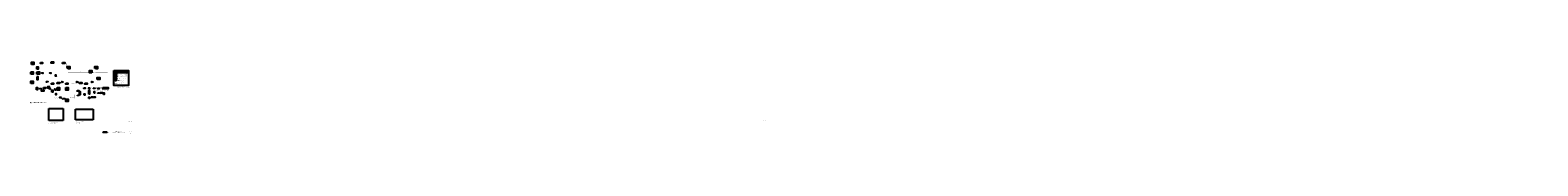
# Model space of a CAD drawing. Units: metres. Extents: x 366859 to 1179893, y 4168284 to 4207190.
import ezdxf
from ezdxf.enums import TextEntityAlignment as Align

# ---------------------------------------------------------------- set-up
doc = ezdxf.new("R2010")
doc.units = ezdxf.units.M
doc.linetypes.add('TRAZOS', pattern=[0.75, 0.5, -0.25])
for name, color, linetype, true_color in [('0-Simb Color 0-122-0', 7, 'Continuous', 0x007a00), ('0-Simb Color 255-255-214', 7, 'Continuous', 0xffffd6), ('02', 7, 'Continuous', 0x007a00)]:
    doc.layers.add(name, color=color, linetype=linetype, true_color=true_color)
for name, color, linetype in [('0-Simb Señalización EV18', 7, 'Continuous'), ('0-Simb Señalización EV55', 7, 'Continuous'), ('0-Simb Señalización EV56', 7, 'Continuous'), ('textos', 7, 'Continuous')]:
    doc.layers.add(name, color=color, linetype=linetype)
doc.styles.add('ARIAL', font='ARIAL.TTF')
doc.styles.add('COMIN Simb Señalizacion 2', font='ARIALNB.TTF')
doc.styles.get("Standard").update_dxf_attribs({"font": 'ARIAL.TTF'})
picture_1 = doc.add_image_def('image1.jpg', size_in_pixel=(357, 299))
picture_2 = doc.add_image_def('image2.jpg', size_in_pixel=(400, 235))

# ---------------------------------------------------------------- blocks, each defined once
blk = doc.blocks.new('COMIN Simb Señalización EV56')
at = {"layer": '0-Simb Color 0-122-0'}
h = blk.add_hatch(color=256, dxfattribs=at)
h.paths.add_polyline_path([(-15, 7, 0.414214), (-15, 7), (-15, -7, 0.414214), (-15, -7), (15, -7, 0.414214), (15, -7), (15, 7, 0.414214), (15, 7)])
h.paths.add_polyline_path([(-3, 2), (-3, 1), (2, 1), (2, 0), (-3, 0), (-3, -1), (-6, 0)], flags=16)
h.paths.add_polyline_path([(-7, -6), (-14, -6), (-14, 6), (-7, 6)], flags=16)
h.paths.add_polyline_path([(3, 1), (6, 1), (6, 3, 0.396737), (7, 4), (10, 4), (12, 2), (11, 2), (9, 3), (8, 3), (11, 0), (11, -3), (13, -3), (13, -4), (10, -4), (10, -1), (7, -3), (7, -5), (6, -5), (6, -3), (8, 0), (6, 1), (6, 0), (3, 0)], flags=16)
h.paths.add_polyline_path([(4, 4, -1), (7, 4, -1)], flags=16)
at = {"layer": '0-Simb Color 255-255-214'}
h = blk.add_hatch(color=256, dxfattribs=at)
h.paths.add_polyline_path([(-16, 8), (-16, -8), (16, -8), (16, 8)])
h.paths.add_polyline_path([(15, 7, -0.414214), (15, 7), (15, -7, -0.414214), (15, -7), (-15, -7, -0.414214), (-15, -7), (-15, 7, -0.414214), (-15, 7)], flags=16)
h.paths.add_polyline_path([(-7, 6), (-7, -6), (-14, -6), (-14, 6)], flags=0)
h.paths.add_polyline_path([(-3, 2), (-3, 1), (2, 1), (2, 0), (-3, 0), (-3, -1), (-6, 0)], flags=0)
h.paths.add_polyline_path([(7, 4, -1), (4, 4, -1)], flags=0)
h.paths.add_polyline_path([(3, 1), (6, 1), (6, 3, 0.396737), (7, 4), (10, 4), (12, 2), (11, 2), (9, 3), (8, 3), (11, 0), (11, -3), (13, -3), (13, -4), (10, -4), (10, -1), (7, -3), (7, -5), (6, -5), (6, -3), (8, 0), (6, 1), (6, 0), (3, 0)], flags=0)
at = {"layer": '0-Simb Color 0-122-0'}
blk.add_lwpolyline([(-15, 7), (15, 7, -0.414214), (15, 7), (15, -7, -0.414214), (15, -7), (-15, -7, -0.414214), (-15, -7), (-15, 7, -0.414214)], format="xyb", close=True, dxfattribs=at)
blk.add_lwpolyline([(-3, 2), (-6, 0), (-3, -1), (-3, 0), (2, 0), (2, 1), (-3, 1)], close=True, dxfattribs=at)
at = {"layer": '0-Simb Color 0-122-0', "const_width": 0.0906}
blk.add_lwpolyline([(7, 4), (10, 4), (12, 2), (11, 2), (9, 3), (8, 3), (11, 0), (11, -3), (13, -3), (13, -4), (10, -4), (10, -1), (7, -3), (7, -5), (6, -5), (6, -3), (8, 0), (6, 1), (6, 0), (3, 0), (3, 1), (6, 1), (6, 3, 0.396737)], format="xyb", close=True, dxfattribs=at)
at = {"layer": '0-Simb Color 0-122-0'}
blk.add_circle((6, 4), 1.26, dxfattribs=at)
at = {"layer": '0-Simb Color 255-255-214'}
blk.add_lwpolyline([(-14, 6), (-7, 6), (-7, -6), (-14, -6)], close=True, dxfattribs=at)
at = {"layer": '0-Simb Señalización EV56'}
blk.add_lwpolyline([(-16, 8), (16, 8), (16, -8), (-16, -8)], close=True, dxfattribs=at)
at = {"layer": '0-Simb Color 255-255-214', "style": 'COMIN Simb Señalizacion 2', "width": 1.2}
blk.add_text('Implanorm', height=0.4, dxfattribs=at).set_placement((13, -6), align=Align.MIDDLE_CENTER)
at = {"layer": '0-Simb Color 255-255-214', "style": 'COMIN Simb Señalizacion 2'}
for s in ['799,9/11/1380-K-W UNE 23035', 'D<9,3m    H.T.245291-06/10']:
    blk.add_text(s, height=0.2, dxfattribs=at).set_placement((13, -6), align=Align.MIDDLE_CENTER)
blk = doc.blocks.new('Luminaria_Emergencia')
at = {"ltscale": 10, "true_color": 0x007a00}
h = blk.add_hatch(color=96, dxfattribs=at)
h.paths.add_polyline_path([(593, 445), (-593, 445), (-593, -35), (593, -35)])
h.paths.add_polyline_path([(558, 410), (558, 0), (-558, 0), (-558, 410)], flags=16)
at = {"ltscale": 10}
h = blk.add_hatch(color=9, dxfattribs=at)
h.paths.add_polyline_path([(558, 410), (163, 410), (416, 0), (558, 0)])
h.paths.add_polyline_path([(163, 410), (-131, 410), (122, 0), (416, 0)])
h.paths.add_polyline_path([(-131, 410), (-424, 410), (-171, 0), (122, 0)])
h.paths.add_polyline_path([(-424, 410), (-558, 410), (-558, 0), (-171, 0)])
at = {"layer": '02', "color": 7, "ltscale": 10}
for points in [[(-593, 445), (593, 445), (593, -35), (-593, -35)], [(-558, 410), (558, 410), (558, 0), (-558, 0)]]:
    blk.add_lwpolyline(points, close=True, dxfattribs=at)
at = {"layer": '02', "ltscale": 10, "const_width": 30}
for points in [[(-424, 410), (-171, 0)], [(-131, 410), (122, 0)], [(163, 410), (416, 0)]]:
    blk.add_lwpolyline(points, dxfattribs=at)
blk = doc.blocks.new('COMIN Simb Señalización EV18')
at = {"layer": '0-Simb Color 0-122-0'}
blk.add_hatch(color=256, dxfattribs=at).paths.add_polyline_path([(14, 9, 0.414214), (13, 10), (-13, 10, 0.414214), (-14, 9), (-14, -9, 0.414214), (-13, -10), (13, -10, 0.414214), (14, -9)])
at = {"layer": '0-Simb Color 255-255-214'}
h = blk.add_hatch(color=256, dxfattribs=at)
h.paths.add_polyline_path([(-15, 11), (-15, -11), (15, -11), (15, 11)])
h.paths.add_polyline_path([(13, 10, -0.414214), (14, 9), (14, -9, -0.414214), (13, -10), (-13, -10, -0.414214), (-14, -9), (-14, 9, -0.414214), (-13, 10)], flags=16)
blk.add_lwpolyline([(-13, 10), (13, 10, -0.414214), (14, 9), (14, -9, -0.414214), (13, -10), (-13, -10, -0.414214), (-14, -9), (-14, 9, -0.414214)], format="xyb", close=True, dxfattribs=at)
at = {"layer": '0-Simb Señalización EV18'}
blk.add_lwpolyline([(-15, 11), (15, 11), (15, -11), (-15, -11)], close=True, dxfattribs=at)
at = {"layer": '0-Simb Color 255-255-214', "style": 'COMIN Simb Señalizacion 2'}
for s, height, width, p in [('SALIDA DE', 4.7, 0.72, (0, 4)), ('EMERGENCIA', 4.7, 0.72, (0, -4)), ('Implanorm', 0.4, 1.2, (12, -8))]:
    blk.add_text(s, height=height, dxfattribs=dict(at, width=width)).set_placement(p, align=Align.MIDDLE_CENTER)
for s in ['79,9/11/1380-K-W UNE 23035', 'D<11m    H.T.241754-06/03']:
    blk.add_text(s, height=0.2, dxfattribs=at).set_placement((12, -9), align=Align.MIDDLE_CENTER)
blk = doc.blocks.new('COMIN Simb Señalización EV55')
at = {"layer": '0-Simb Color 0-122-0'}
h = blk.add_hatch(color=256, dxfattribs=at)
h.paths.add_polyline_path([(-15, 7, 0.414214), (-15, 7), (-15, -7, 0.414214), (-15, -7), (15, -7, 0.414214), (15, -7), (15, 7, 0.414214), (15, 7)])
h.paths.add_polyline_path([(3, 2), (6, 0), (3, -1), (3, 0), (-2, 0), (-2, 1), (3, 1)], flags=16)
h.paths.add_polyline_path([(7, 6), (14, 6), (14, -6), (7, -6)], flags=16)
h.paths.add_polyline_path([(-3, 1), (-3, 0), (-6, 0), (-6, 1), (-8, 0), (-6, -3), (-6, -5), (-7, -5), (-7, -3), (-10, -1), (-10, -4), (-13, -4), (-13, -3), (-11, -3), (-11, 0), (-8, 3), (-9, 3), (-11, 2), (-12, 2), (-10, 4), (-7, 4, 0.396737), (-6, 3), (-6, 1)], flags=16)
h.paths.add_polyline_path([(-7, 4, -1), (-4, 4, -1)], flags=16)
at = {"layer": '0-Simb Color 255-255-214'}
h = blk.add_hatch(color=256, dxfattribs=at)
h.paths.add_polyline_path([(-16, 8), (-16, -8), (16, -8), (16, 8)])
h.paths.add_polyline_path([(15, 7, -0.414214), (15, 7), (15, -7, -0.414214), (15, -7), (-15, -7, -0.414214), (-15, -7), (-15, 7, -0.414214), (-15, 7)], flags=16)
h.paths.add_polyline_path([(7, 6), (14, 6), (14, -6), (7, -6)], flags=0)
h.paths.add_polyline_path([(3, 2), (6, 0), (3, -1), (3, 0), (-2, 0), (-2, 1), (3, 1)], flags=0)
h.paths.add_polyline_path([(-4, 4, -1), (-7, 4, -1)], flags=0)
h.paths.add_polyline_path([(-3, 1), (-3, 0), (-6, 0), (-6, 1), (-8, 0), (-6, -3), (-6, -5), (-7, -5), (-7, -3), (-10, -1), (-10, -4), (-13, -4), (-13, -3), (-11, -3), (-11, 0), (-8, 3), (-9, 3), (-11, 2), (-12, 2), (-10, 4), (-7, 4, 0.396737), (-6, 3), (-6, 1)], flags=0)
at = {"layer": '0-Simb Color 0-122-0'}
blk.add_lwpolyline([(15, 7), (-15, 7, 0.414214), (-15, 7), (-15, -7, 0.414214), (-15, -7), (15, -7, 0.414214), (15, -7), (15, 7, 0.414214)], format="xyb", close=True, dxfattribs=at)
at = {"layer": '0-Simb Color 0-122-0', "const_width": 0.0906}
blk.add_lwpolyline([(-7, 4), (-10, 4), (-12, 2), (-11, 2), (-9, 3), (-8, 3), (-11, 0), (-11, -3), (-13, -3), (-13, -4), (-10, -4), (-10, -1), (-7, -3), (-7, -5), (-6, -5), (-6, -3), (-8, 0), (-6, 1), (-6, 0), (-3, 0), (-3, 1), (-6, 1), (-6, 3, -0.396737)], format="xyb", close=True, dxfattribs=at)
at = {"layer": '0-Simb Color 0-122-0'}
blk.add_lwpolyline([(3, 2), (6, 0), (3, -1), (3, 0), (-2, 0), (-2, 1), (3, 1)], close=True, dxfattribs=at)
blk.add_circle((-6, 4), 1.26, dxfattribs=at)
at = {"layer": '0-Simb Color 255-255-214'}
blk.add_lwpolyline([(14, 6), (7, 6), (7, -6), (14, -6)], close=True, dxfattribs=at)
at = {"layer": '0-Simb Señalización EV55'}
blk.add_lwpolyline([(16, 8), (-16, 8), (-16, -8), (16, -8)], close=True, dxfattribs=at)
at = {"layer": '0-Simb Color 255-255-214', "style": 'COMIN Simb Señalizacion 2', "width": 1.2}
blk.add_text('Implanorm', height=0.4, dxfattribs=at).set_placement((-13, -6), align=Align.MIDDLE_CENTER)
at = {"layer": '0-Simb Color 255-255-214', "style": 'COMIN Simb Señalizacion 2'}
for s in ['799,9/11/1380-K-W UNE 23035', 'D<9,3m    H.T.245291-06/10']:
    blk.add_text(s, height=0.2, dxfattribs=at).set_placement((-13, -6), align=Align.MIDDLE_CENTER)
blk = doc.blocks.new('Cuadro de Mando')
for color, points in [(256, [(1.25, 0.34), (-1.25, -0.34), (1.25, -0.34)]), (254, [(1.25, 0.34), (-1.25, 0.34), (-1.25, -0.34)])]:
    blk.add_hatch(color=color).paths.add_polyline_path(points)
blk.add_lwpolyline([(-1.25, 0.34), (1.25, 0.34), (1.25, -0.34), (-1.25, -0.34)], close=True)
blk.add_lwpolyline([(-1.25, -0.34), (1.25, 0.34)])
blk = doc.blocks.new('Recorrido evacuación')
at = {"ltscale": 10, "true_color": 0x007a00}
blk.add_hatch(color=96, dxfattribs=at).paths.add_polyline_path([(870, 0), (610, -230), (610, -110), (0, -110), (0, 110), (610, 110), (610, 230)])
at = {"ltscale": 10}
blk.add_lwpolyline([(870, 0), (610, -230), (610, -110), (0, -110), (0, 110), (610, 110), (610, 230)], close=True, dxfattribs=at)

msp = doc.modelspace()

# ---------------------------------------------------------------- hatches: boundary and pattern name
h = msp.add_hatch(color=256)
h.paths.add_polyline_path([(406106, 4169315), (406106, 4169231), (406856, 4169231), (406856, 4169315)])
h.paths.add_polyline_path([(406856, 4169231), (406856, 4169146), (407606, 4169146), (407606, 4169231)])
h.paths.add_polyline_path([(408356, 4169315), (407606, 4169315), (407606, 4169231), (408356, 4169231)])

# ---------------------------------------------------------------- linework, layer by layer
at = {"color": 7}
for p, q in [((406106, 4169315), (406106, 4169231)), ((406106, 4169315), (407606, 4169315)), ((406106, 4169231), (406106, 4169146)), ((406106, 4169231), (407606, 4169231)), ((407606, 4169231), (406106, 4169231)), ((407606, 4169146), (406106, 4169146)), ((407606, 4169315), (407606, 4169231)), ((407606, 4169315), (407606, 4169231)), ((407606, 4169315), (408356, 4169315)), ((407606, 4169231), (407606, 4169146)), ((407606, 4169231), (407606, 4169146)), ((407606, 4169231), (408356, 4169231)), ((408356, 4169231), (407606, 4169231)), ((408356, 4169146), (407606, 4169146))]:
    msp.add_line(p, q, dxfattribs=at)
at = {"color": 7, "linetype": 'Continuous'}
for p, q in [((406856, 4169315), (406856, 4169231)), ((406856, 4169231), (406856, 4169146)), ((408356, 4169315), (408356, 4169231)), ((408356, 4169231), (408356, 4169146))]:
    msp.add_line(p, q, dxfattribs=at)
at = {"color": 204}
msp.add_lwpolyline([(412067, 4202585), (419940, 4202585), (419940, 4194561), (412067, 4194561)], close=True, dxfattribs=at)
msp.add_lwpolyline([(412067, 4201511), (419940, 4201511)], dxfattribs=at)
at = {"layer": '02', "ltscale": 10, "const_width": 30}
for points in [[(384333, 4206447), (367313, 4206450), (367313, 4201166), (367313, 4201754)], [(386965, 4204151), (386285, 4204151), (386285, 4206447), (385484, 4206447)], [(387205, 4203558), (387205, 4201490), (398860, 4201490)], [(400046, 4201490), (401440, 4201490), (401440, 4204151), (401770, 4204151)], [(402010, 4203558), (402010, 4201490), (408730, 4201490), (408730, 4192930)], [(367385, 4195558), (367385, 4195330), (396373, 4195330)], [(397559, 4195330), (402770, 4195330), (402770, 4198231), (403080, 4198231)], [(412168, 4196339), (413671, 4196339)], [(370835, 4193126), (373967, 4193126)], [(373620, 4191990), (373620, 4192280), (370835, 4192280)], [(379110, 4191690), (379393, 4191690), (379393, 4192280), (373920, 4192280), (373920, 4191990)], [(375153, 4193106), (382070, 4193106)], [(384302, 4187494), (379393, 4187494), (379393, 4191420), (379110, 4191420)], [(382663, 4193106), (386147, 4193106)], [(385548, 4187494), (386740, 4187494), (390780, 4187494), (390780, 4189560), (392720, 4189560), (393140, 4189560), (393140, 4189560), (393140, 4190780), (393140, 4191150), (392710, 4191150), (392710, 4191420)], [(386740, 4187494), (386740, 4187369), (386740, 4187160)], [(392720, 4189560), (392720, 4189340)], [(393140, 4190780), (393420, 4190780)], [(393140, 4189900), (393420, 4189900)], [(396160, 4193330), (395660, 4193330), (395660, 4189650), (395940, 4189650)], [(406135, 4193330), (396160, 4193330)], [(396160, 4193330), (396160, 4193130)], [(398260, 4193330), (398260, 4192920), (398260, 4191300), (398260, 4190210), (398260, 4187830)], [(398260, 4192830), (398470, 4192830)], [(398260, 4191300), (398470, 4191300)], [(398260, 4190210), (398470, 4190210)], [(398260, 4187830), (398470, 4187830)], [(406135, 4193220), (401360, 4193220)], [(401360, 4193220), (401360, 4193110)], [(401500, 4188560), (401500, 4188360)], [(401840, 4190760), (401610, 4190760)], [(406135, 4193116), (403680, 4193116)], [(403690, 4193116), (403690, 4193006)], [(403690, 4190700), (403690, 4190590)], [(403690, 4190700), (404594, 4190700)], [(405820, 4193116), (405820, 4191000), (406150, 4191000), (406150, 4190100)], [(406150, 4190100), (406360, 4190100)]]:
    msp.add_lwpolyline(points, dxfattribs=at)
at = {"layer": '02', "linetype": 'TRAZOS', "ltscale": 1000, "const_width": 30}
msp.add_lwpolyline([(367385, 4200568), (367385, 4200250), (370775, 4200250), (370775, 4200568)], dxfattribs=at)
at = {"layer": '02', "linetype": 'TRAZOS', "ltscale": 750, "const_width": 30}
msp.add_lwpolyline([(412168, 4195384), (413671, 4195384)], dxfattribs=at)
at = {"layer": '02', "ltscale": 10}
msp.add_lwpolyline([(401840, 4193220, 30, 30, 0), (401840, 4190760, 30, 30, 0), (401840, 4188560, 30, 30, 0), (401500, 4188560, 30, 30, 0), (400100, 4188560, 30, 30, 0), (400100, 4188370, 0, 0, 0)], format="xyseb", dxfattribs=at)

# ---------------------------------------------------------------- block references
at = {"ltscale": 10}
for name, p, rotation in [('Luminaria_Emergencia', (367960, 4206451), 90), ('Luminaria_Emergencia', (387410, 4204151), 90), ('Luminaria_Emergencia', (402215, 4204151), 90), ('Luminaria_Emergencia', (367590, 4201161), 90), ('Luminaria_Emergencia', (367590, 4196151), 90), ('Luminaria_Emergencia', (370980, 4201161), 90), ('Recorrido evacuación', (376330, 4196480), 180), ('Recorrido evacuación', (380650, 4200290), 270), ('Recorrido evacuación', (384570, 4196370), 180), ('Recorrido evacuación', (392560, 4196370), 180), ('Luminaria_Emergencia', (399453, 4201695), 180), ('Recorrido evacuación', (400669, 4196370), 180), ('Luminaria_Emergencia', (403525, 4198231), 90), ('Recorrido evacuación', (413440, 4197200), 180), ('Luminaria_Emergencia', (370800, 4192755), 90), ('Luminaria_Emergencia', (379075, 4191420), 90), ('Recorrido evacuación', (380110, 4192599), 304.2439438834596), ('Recorrido evacuación', (380750, 4190230), 270)]:
    msp.add_blockref(name, p, dxfattribs=dict(at, rotation=rotation))
for name, p in [('Luminaria_Emergencia', (372980, 4206396)), ('Luminaria_Emergencia', (384891, 4206370)), ('Recorrido evacuación', (373140, 4201160)), ('Recorrido evacuación', (377420, 4201156)), ('Luminaria_Emergencia', (378930, 4195295)), ('Luminaria_Emergencia', (386650, 4195295)), ('Luminaria_Emergencia', (396966, 4195295)), ('Recorrido evacuación', (372130, 4192710)), ('Luminaria_Emergencia', (373620, 4191545)), ('Luminaria_Emergencia', (374560, 4192901)), ('Recorrido evacuación', (377110, 4192710)), ('Luminaria_Emergencia', (382070, 4192901)), ('Recorrido evacuación', (382840, 4188020)), ('Luminaria_Emergencia', (386740, 4192901)), ('Luminaria_Emergencia', (386740, 4186715))]:
    msp.add_blockref(name, p, dxfattribs=at)
for p, xscale, yscale, zscale in [((413013, 4200480), 0.8, 0.8000000000001819, 0.8), ((413022, 4199566), 0.75, 0.75, 0.75), ((392710, 4191444), 0.7, 0.6999999999999886, 0.7), ((392720, 4189028), 0.7000000000007276, 0.6999999999998181, 0.7), ((396160, 4192818), 0.7000000000007276, 0.6999999999998181, 0.7), ((400100, 4188058), 0.7000000000007276, 0.6999999999998181, 0.7), ((401360, 4192798), 0.7000000000007276, 0.6999999999998181, 0.7), ((401500, 4188048), 0.7000000000007276, 0.6999999999998181, 0.7), ((403690, 4192695), 0.7000000000007276, 0.6999999999998181, 0.7), ((403690, 4190278), 0.7000000000007276, 0.6999999999998181, 0.7)]:
    msp.add_blockref('Luminaria_Emergencia', p, dxfattribs=dict(at, xscale=xscale, yscale=yscale, zscale=zscale))
for p, xscale, yscale, zscale in [((384925, 4187369), 500, 500, 500), ((405216, 4190588), 500, 500, 500), ((407505, 4193056), 1100, 1100, 1100)]:
    msp.add_blockref('Cuadro de Mando', p, dxfattribs=dict(xscale=xscale, yscale=yscale, zscale=zscale))
at = {"ltscale": 10, "zscale": 0.7, "rotation": 90}
for p, xscale, yscale in [((393732, 4190780), 0.7, 0.7), ((393732, 4189900), 0.7, 0.7), ((396252, 4189650), 0.7000000000007276, 0.7000000000000455), ((398782, 4192830), 0.6999999999998181, 0.6999999999998181), ((398782, 4191300), 0.7000000000000455, 0.7000000000000455), ((398782, 4190210), 0.7000000000000455, 0.7000000000000455), ((398782, 4187830), 0.6999999999998181, 0.6999999999998181), ((401610, 4190760), 0.7000000000007276, 0.7000000000000455), ((406672, 4190100), 0.7000000000000455, 0.7000000000000455)]:
    msp.add_blockref('Luminaria_Emergencia', p, dxfattribs=dict(at, xscale=xscale, yscale=yscale))
at = {"layer": '0-Simb Señalización EV18', "color": 12, "zscale": 40.00369408751837}
for p, xscale, yscale, rotation in [((368415, 4206451), 40.00369408761617, 40.00369408715051, 90), ((387865, 4204151), 40.00369408761617, 40.00369408715051, 90), ((402670, 4204151), 40.00369408761617, 40.00369408715051, 90), ((368045, 4201161), 40.00369408761617, 40.00369408715051, 90), ((368045, 4196151), 40.00369408761617, 40.00369408715051, 90), ((371435, 4201161), 40.00369408761617, 40.00369408715051, 90), ((399453, 4202150), 40.00369408773258, 40.00369408726692, 180), ((403980, 4198231), 40.00369408761617, 40.00369408715051, 90)]:
    msp.add_blockref('COMIN Simb Señalización EV18', p, dxfattribs=dict(at, xscale=xscale, yscale=yscale, rotation=rotation))
at = {"layer": '0-Simb Señalización EV18', "color": 12}
for p, xscale, yscale, zscale in [((413022, 4199225), 30.00277056579944, 30.00277056545019, 30.00277056563878), ((382070, 4192446), 40.00369408773258, 40.00369408726692, 40.00369408751837), ((386740, 4192446), 40.00369408773258, 40.00369408726692, 40.00369408751837), ((386740, 4186260), 40.00369408773258, 40.00369408726692, 40.00369408751837)]:
    msp.add_blockref('COMIN Simb Señalización EV18', p, dxfattribs=dict(at, xscale=xscale, yscale=yscale, zscale=zscale))
at = {"layer": '0-Simb Señalización EV55', "color": 11, "xscale": 40, "yscale": 40, "zscale": 40, "rotation": 90}
msp.add_blockref('COMIN Simb Señalización EV55', (370840, 4198430), dxfattribs=at)
at = {"layer": '0-Simb Señalización EV55', "color": 11}
for p, xscale, yscale, zscale in [((413048, 4198280), 30, 30, 30), ((376898, 4193520), 40, 40, 40)]:
    msp.add_blockref('COMIN Simb Señalización EV55', p, dxfattribs=dict(at, xscale=xscale, yscale=yscale, zscale=zscale))
at = {"layer": '0-Simb Señalización EV56', "color": 11, "xscale": 40, "yscale": 40, "zscale": 40, "rotation": 90}
msp.add_blockref('COMIN Simb Señalización EV56', (370861, 4203940), dxfattribs=at)
at = {"layer": '0-Simb Señalización EV56', "color": 11, "xscale": 40, "yscale": 40, "zscale": 40}
for p in [(378886, 4206872), (382031, 4195853), (394041, 4195833)]:
    msp.add_blockref('COMIN Simb Señalización EV56', p, dxfattribs=at)

# ---------------------------------------------------------------- texts
at = {"linetype": 'Continuous', "style": 'ARIAL'}
for s, height, p in [('Alimentación aérea', 250, (413990, 4196341)), ('Alimentación enterrada', 250, (413990, 4195387)), ('con pictograma luminiscente', 250, (413990, 4199140)), ('Luminaria de emergencia 300 lm.', 250, (413990, 4200630)), ('Luminaria de emergencia 300 lm.', 250, (413990, 4199630)), ('Pictograma fotoluminiscente', 250, (413990, 4198300)), ('Recorrido de evacuación', 250, (413990, 4197300)), ('LEYENDA', 400, (414771, 4202060))]:
    msp.add_text(s, height=height, dxfattribs=at).set_placement(p, align=Align.MIDDLE_LEFT)
at = {"style": 'ARIAL'}
for s, height, p in [('0', 187, (406034, 4169384)), ('0,75', 187.5, (406622, 4169380)), ('1,5', 187.5, (407446, 4169384)), ('2,25m', 187.5, (408101, 4169384))]:
    msp.add_text(s, height=height, rotation=0.000082, dxfattribs=at).set_placement(p)
for s, height, rotation, p in [('1:150', 262.5, 0.000082, (407194, 4168680)), ('1   DE   1', 240, 0, (421004, 4168284))]:
    msp.add_text(s, height=height, rotation=rotation, dxfattribs=at).set_placement(p, align=Align.CENTER)
at = {"insert": (412067, 4194238), "char_height": 200, "width": 9035.51, "attachment_point": 1}
msp.add_mtext('Nota: Los circuitos indicados serán de 2x1,5 + TT 1,5 mm2 Cu.\\PEn los tramos en bandeja (aéreos) RZ1-K (AS) XPLE 0,6/1 kV.\\PEn los tramos entubados (enterrados) ES07Z1 (AS) PVC 450/750 V.', dxfattribs=at)
at = {"style": 'ARIAL'}
for s, insert, char_height, width, attachment_point in [('{\\fArial|b1|i0|c0|p34;\\H1.231x;INSTALACIONES\\P\\fArial|b0|i0|c0|p34;\\H0.87484x;ALUMBRADO DE EMERGENCIA Y EVACUACIÓN}', (414428, 4169293), 243.75, 9082.29, 5), ('P04.10', (420860, 4169629), 240, 8371.5, 2)]:
    msp.add_mtext(s, dxfattribs=dict(at, insert=insert, char_height=char_height, width=width, attachment_point=attachment_point))
at = {"layer": 'textos', "color": 96, "ltscale": 10, "true_color": 0x007a00}
for s, p in [('Al_Emerg_L2', (389151, 4195533)), ('Al_Emerg_L1', (393011, 4201733)), ('Al_Emerg_Admon', (380031, 4187693)), ('Al_Emerg_Público', (387381, 4187663)), ('Al_Emerg_VestMasc', (398111, 4193553)), ('Al_Emerg_VestFem', (401961, 4191683)), ('Al_Emerg_Almacén', (405911, 4191623))]:
    msp.add_text(s, height=250, dxfattribs=at).set_placement(p)
at = {"layer": 'textos'}
for s, height, p in [('ESCALA 1:150', 250, (366824, 4184676)), ('PLANTA INSTALACIÓN EVACUACIÓN', 400, (366807, 4185496))]:
    msp.add_text(s, height=height, dxfattribs=at).set_placement(p, align=Align.TOP_LEFT)
at = {"layer": 'textos', "char_height": 225, "attachment_point": 1}
for s, insert, width in [('\\pi191.53;SEÑALIZACIÓN CON LUMINARIA DE EMERGENCIA \\P\\pi1619.2;LED 2,1 W Y 1h DE AUTONOMÍA ', (376847, 4175069), 7984.25), ('\\pi1649.8;LUMINARIA DE EMERGENCIA LED 300 lm 4,5 W\\P\\pi3505.7;Y 1 h. DE AUTONOMIA', (390947, 4175514), 10347)]:
    msp.add_mtext(s, dxfattribs=dict(at, insert=insert, width=width))

# ---------------------------------------------------------------- referenced raster images: frames only (the image files are external)
image = msp.add_image(picture_1, insert=(376864, 4175606), size_in_units=(7797, 6530))
image.dxf.flags = 7
image = msp.add_image(picture_2, insert=(391339, 4176031), size_in_units=(9553, 5613))
image.dxf.flags = 7

doc.saveas('drawing.dxf')
